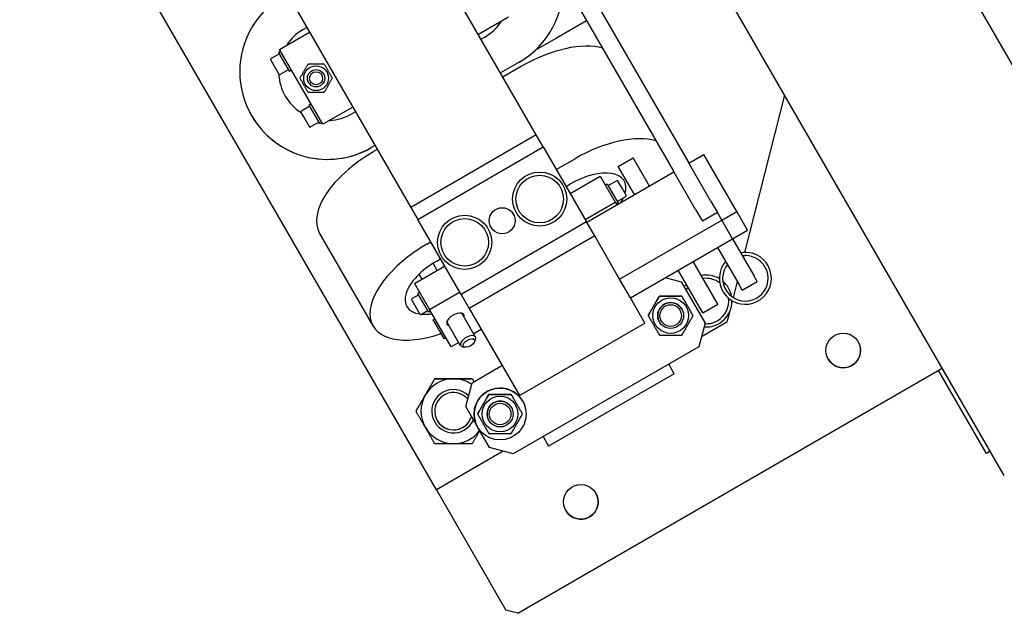
# Model space of a CAD drawing. Extents: x -16802 to 40956, y 1161 to 28071.
# Drawn here: x 10565 to 11020, y 22784 to 23059 of the extents above; entities that cross this region are included whole.
import ezdxf

# ---------------------------------------------------------------- set-up
doc = ezdxf.new("R2010")
doc.units = 0
doc.header["$LTSCALE"] = 0.4
doc.layers.add('SPIGOLI_VISIBILI', color=177, linetype='CONTINUOUS')

msp = doc.modelspace()

# ---------------------------------------------------------------- linework, layer by layer
at = {"layer": 'SPIGOLI_VISIBILI', "color": 7, "linetype": 'Continuous'}
for p, q in [((11004.76, 22874.01), (10714.76, 23376.3)), ((10757.38, 22841.47), (10564.88, 23174.89)), ((10945.63, 23172.42), (11096.63, 22910.88)), ((10786.97, 23143.22), (10873.7, 22993)), ((10780.04, 23139.22), (10866.77, 22989)), ((10803.56, 23005.49), (10730.02, 23132.86)), ((10671.99, 23099.36), (10745.53, 22971.99)), ((10790.64, 23059.86), (10776.78, 23051.86)), ((10826.8, 23058.22), (10812.95, 23050.22)), ((10695.78, 23054.17), (10697.51, 23055.17)), ((10695.79, 23054.15), (10697.52, 23055.15)), ((10684.9, 23045), (10698.76, 23053)), ((10779.76, 23050.7), (10778.03, 23049.7)), ((10812.95, 23050.22), (10802.94, 23044.45)), ((10704.9, 23010.36), (10684.9, 23045)), ((10680.83, 23040.05), (10682.71, 23036.81)), ((10684.91, 23042.99), (10681.01, 23040.74)), ((10684.54, 23043.64), (10685.4, 23044.14)), ((10685.27, 23042.37), (10684.54, 23043.64)), ((10689.54, 23034.98), (10685.27, 23042.37)), ((10682.71, 23036.81), (10684.58, 23033.56)), ((10689.16, 23035.63), (10685.26, 23033.38)), ((10689.54, 23034.98), (10690.4, 23035.48)), ((10690.41, 23035.46), (10689.54, 23034.96)), ((10795.69, 23039.11), (10787.03, 23034.11)), ((10795.7, 23039.09), (10787.04, 23034.09)), ((10796.78, 23037.23), (10788.12, 23032.23)), ((10689.54, 23034.96), (10689.54, 23034.98)), ((10918.26, 23023.84), (10899.8, 22951.19)), ((10698.91, 23018.74), (10695.01, 23016.49)), ((10698.54, 23019.39), (10699.4, 23019.89)), ((10699.27, 23018.12), (10698.54, 23019.39)), ((10703.54, 23010.73), (10699.27, 23018.12)), ((10718.76, 23018.36), (10704.9, 23010.36)), ((10671.96, 23014.42), (10671.96, 23014.42)), ((10694.83, 23015.81), (10696.71, 23012.56)), ((10696.71, 23012.56), (10698.58, 23009.31)), ((10720.01, 23016.2), (10718.28, 23015.2)), ((10703.16, 23011.38), (10699.26, 23009.13)), ((10703.54, 23010.73), (10704.4, 23011.23)), ((10803.56, 23005.49), (10745.53, 22971.99)), ((10806.79, 22999.89), (10803.56, 23005.49)), ((10729.01, 23000.61), (10727.28, 22999.61)), ((10729.02, 23000.59), (10727.29, 22999.59)), ((10748.76, 22966.39), (10806.79, 22999.89)), ((10806.79, 22999.89), (10826.79, 22965.25)), ((10730.09, 22998.73), (10728.36, 22997.73)), ((10812.8, 22989.48), (10821.46, 22994.48)), ((10841.4, 22990.94), (10848.33, 22994.94)), ((10855.88, 22981.86), (10848.33, 22994.94)), ((10874.07, 22992.36), (10880.99, 22996.36)), ((10896.15, 22970.11), (10880.99, 22996.36)), ((10716.76, 22989.82), (10717.73, 22990.37)), ((10716.76, 22989.82), (10716.86, 22989.65)), ((10848.95, 22977.86), (10841.4, 22990.94)), ((10884.09, 22975), (10873.7, 22993)), ((10819.22, 22978.35), (10833.08, 22986.35)), ((10826.87, 22965.11), (10867.14, 22988.36)), ((10833.08, 22986.35), (10840.01, 22974.35)), ((10877.16, 22971), (10866.77, 22989)), ((10817.3, 22981.69), (10819.03, 22982.69)), ((10836.33, 22982.72), (10835.47, 22982.22)), ((10836.33, 22982.72), (10840.6, 22975.32)), ((10836.71, 22982.07), (10840.61, 22984.32)), ((10843.16, 22980.89), (10841.29, 22984.13)), ((10845.04, 22977.64), (10843.16, 22980.89)), ((10840.96, 22974.7), (10844.86, 22976.95)), ((10745.53, 22971.99), (10748.76, 22966.39)), ((10826.15, 22966.35), (10840.01, 22974.35)), ((10840.01, 22974.35), (10840.72, 22973.11)), ((10841.33, 22974.05), (10840.47, 22973.55)), ((10840.6, 22975.32), (10841.33, 22974.05)), ((10884.09, 22975), (10887.19, 22969.63)), ((10877.16, 22971), (10880.26, 22965.63)), ((10887.19, 22969.63), (10880.26, 22965.63)), ((10889.22, 22966.11), (10887.19, 22969.63)), ((10889.22, 22966.11), (10887.19, 22969.63)), ((10889.22, 22966.11), (10896.15, 22970.11)), ((10901.15, 22961.45), (10896.15, 22970.11)), ((10768.76, 22931.75), (10748.76, 22966.39)), ((10826.79, 22965.25), (10768.76, 22931.75)), ((10830.52, 22958.79), (10826.79, 22965.25)), ((10842.02, 22938.86), (10889.22, 22966.11)), ((10894.22, 22957.45), (10889.22, 22966.11)), ((10894.22, 22957.45), (10889.22, 22966.11)), ((10703.41, 22959.94), (10728.09, 22917.19)), ((10830.52, 22958.79), (10772.49, 22925.29)), ((10832.06, 22956.11), (10830.52, 22958.79)), ((10894.22, 22957.45), (10901.15, 22961.45)), ((10753.04, 22954.98), (10754.78, 22955.98)), ((10842.02, 22938.86), (10832.06, 22956.11)), ((10847.02, 22930.2), (10894.22, 22957.45)), ((10887.29, 22953.45), (10897.07, 22936.52)), ((10894.22, 22957.45), (10904, 22940.52)), ((10899.42, 22949.67), (10899.2, 22948.83)), ((10747.34, 22936.85), (10761.2, 22944.85)), ((10757.74, 22942.85), (10755.83, 22946.15)), ((10757.54, 22947.19), (10759.28, 22948.19)), ((10887.42, 22927.23), (10876.03, 22946.95)), ((10750.81, 22938.85), (10749.47, 22941.17)), ((10880.49, 22923.23), (10869.11, 22942.95)), ((10905.61, 22937.73), (10904, 22940.52)), ((10747.34, 22936.85), (10754.27, 22924.85)), ((10847.02, 22930.2), (10842.02, 22938.86)), ((10863.12, 22939.5), (10870.51, 22937.52)), ((10863.12, 22939.5), (10870.51, 22937.52)), ((10870.51, 22937.52), (10881.51, 22918.46)), ((10896.38, 22937.72), (10894.5, 22930.34)), ((10898.68, 22933.73), (10897.07, 22936.52)), ((10898.68, 22933.73), (10905.61, 22937.73)), ((10749.24, 22931.57), (10746.21, 22929.82)), ((10749.73, 22932.72), (10748.87, 22932.22)), ((10753.13, 22924.82), (10748.87, 22932.22)), ((10754.27, 22924.85), (10768.13, 22932.85)), ((10768.76, 22931.75), (10772.49, 22925.29)), ((10746.03, 22929.13), (10747.9, 22925.88)), ((10853.76, 22918.54), (10847.02, 22930.2)), ((10880.49, 22923.23), (10887.42, 22927.23)), ((10894.12, 22928.82), (10893.94, 22928.13)), ((10747.9, 22925.88), (10749.78, 22922.64)), ((10753.49, 22924.2), (10750.46, 22922.45)), ((10753.87, 22923.55), (10753.13, 22924.82)), ((10754.73, 22924.05), (10753.87, 22923.55)), ((10764.27, 22907.53), (10754.27, 22924.85)), ((10775.51, 22912.07), (10769.15, 22923.09)), ((10772.49, 22925.29), (10795.73, 22885.04)), ((10892.76, 22923.47), (10891.61, 22918.97)), ((10755.92, 22920), (10756.79, 22920.5)), ((10756.65, 22918.73), (10755.92, 22920)), ((10760.92, 22911.34), (10756.65, 22918.73)), ((10768.58, 22908.07), (10762.22, 22919.09)), ((10795.73, 22885.04), (10853.76, 22918.54)), ((10881.51, 22918.46), (10878.58, 22907.54)), ((10891.61, 22918.97), (10879.82, 22912.16)), ((10778.13, 22915.53), (10774.66, 22913.53)), ((10760.92, 22911.34), (10761.79, 22911.84)), ((10760.96, 22911.27), (10760.92, 22911.34)), ((10761.83, 22911.77), (10760.96, 22911.27)), ((10767.74, 22909.53), (10764.27, 22907.53)), ((10775.03, 22909.79), (10775.45, 22910.7)), ((10770.79, 22907.34), (10769.79, 22907.44)), ((10878.58, 22907.54), (10792.85, 22858.04)), ((10773.85, 22890.95), (10787.7, 22898.95)), ((10773.85, 22890.95), (10787.7, 22898.95)), ((10867.29, 22895.1), (10864.73, 22899.54)), ((10794.96, 22784.38), (10991.12, 22897.63)), ((10867.29, 22895.1), (10809.26, 22861.6)), ((11011.53, 22858.29), (10989.39, 22896.63)), ((10756.62, 22892.78), (10756.62, 22892.78)), ((10770.92, 22880.02), (10773.85, 22890.95)), ((10770.92, 22880.02), (10773.85, 22890.95)), ((10773.94, 22892.78), (10773.94, 22892.78)), ((10747.96, 22877.78), (10747.96, 22877.78)), ((10776.42, 22870.49), (10770.92, 22880.02)), ((11019.76, 22848.03), (11004.76, 22874.01)), ((10781.92, 22860.96), (10776.42, 22870.49)), ((10806.7, 22866.04), (10809.26, 22861.6)), ((10788.22, 22859.28), (10757.38, 22841.47)), ((10792.85, 22858.04), (10781.92, 22860.96)), ((11013.26, 22859.29), (11011.53, 22858.29)), ((10757.38, 22841.47), (10789.5, 22785.84)), ((10794.96, 22784.38), (10789.5, 22785.84))]:
    msp.add_line(p, q, dxfattribs=at)
for points in [[(10698.08, 23038.18), (10697.9, 23037.88), (10697.73, 23037.58), (10697.56, 23037.29), (10697.4, 23037.01), (10697.24, 23036.74), (10697.09, 23036.47), (10696.94, 23036.21), (10696.79, 23035.95), (10696.64, 23035.69), (10696.49, 23035.44), (10696.35, 23035.18), (10696.2, 23034.93), (10696.06, 23034.68), (10695.91, 23034.43), (10695.76, 23034.18), (10695.61, 23033.92), (10695.47, 23033.66), (10695.31, 23033.4), (10695.16, 23033.13), (10695, 23032.86), (10694.84, 23032.58), (10694.67, 23032.29), (10694.5, 23031.99), (10694.32, 23031.68)], [(10705.58, 23038.18), (10705.23, 23038.18), (10704.89, 23038.18), (10704.55, 23038.18), (10704.23, 23038.18), (10703.91, 23038.18), (10703.6, 23038.18), (10703.3, 23038.18), (10703, 23038.18), (10702.71, 23038.18), (10702.41, 23038.18), (10702.12, 23038.18), (10701.83, 23038.18), (10701.54, 23038.18), (10701.25, 23038.18), (10700.96, 23038.18), (10700.66, 23038.18), (10700.36, 23038.18), (10700.06, 23038.18), (10699.75, 23038.18), (10699.43, 23038.18), (10699.11, 23038.18), (10698.78, 23038.18), (10698.43, 23038.18), (10698.08, 23038.18)], [(10709.34, 23031.68), (10709.16, 23031.99), (10708.99, 23032.29), (10708.82, 23032.58), (10708.66, 23032.86), (10708.5, 23033.13), (10708.35, 23033.4), (10708.2, 23033.66), (10708.05, 23033.92), (10707.9, 23034.18), (10707.75, 23034.43), (10707.61, 23034.68), (10707.46, 23034.93), (10707.32, 23035.18), (10707.17, 23035.44), (10707.02, 23035.69), (10706.88, 23035.95), (10706.73, 23036.21), (10706.57, 23036.47), (10706.42, 23036.74), (10706.26, 23037.01), (10706.1, 23037.29), (10705.93, 23037.58), (10705.76, 23037.88), (10705.58, 23038.18)], [(10694.32, 23031.68), (10694.5, 23031.38), (10694.67, 23031.08), (10694.84, 23030.79), (10695, 23030.51), (10695.16, 23030.24), (10695.31, 23029.97), (10695.47, 23029.7), (10695.61, 23029.45), (10695.76, 23029.19), (10695.91, 23028.94), (10696.06, 23028.68), (10696.2, 23028.43), (10696.35, 23028.18), (10696.49, 23027.93), (10696.64, 23027.67), (10696.79, 23027.42), (10696.94, 23027.16), (10697.09, 23026.9), (10697.24, 23026.63), (10697.4, 23026.35), (10697.56, 23026.07), (10697.73, 23025.79), (10697.9, 23025.49), (10698.08, 23025.18)], [(10705.58, 23025.18), (10705.76, 23025.49), (10705.93, 23025.79), (10706.1, 23026.07), (10706.26, 23026.35), (10706.42, 23026.63), (10706.57, 23026.9), (10706.73, 23027.16), (10706.88, 23027.42), (10707.02, 23027.67), (10707.17, 23027.93), (10707.32, 23028.18), (10707.46, 23028.43), (10707.61, 23028.68), (10707.75, 23028.94), (10707.9, 23029.19), (10708.05, 23029.45), (10708.2, 23029.7), (10708.35, 23029.97), (10708.5, 23030.24), (10708.66, 23030.51), (10708.82, 23030.79), (10708.99, 23031.08), (10709.16, 23031.38), (10709.34, 23031.68)], [(10698.08, 23025.18), (10698.43, 23025.18), (10698.78, 23025.18), (10699.11, 23025.18), (10699.43, 23025.18), (10699.75, 23025.18), (10700.06, 23025.18), (10700.36, 23025.18), (10700.66, 23025.18), (10700.96, 23025.18), (10701.25, 23025.18), (10701.54, 23025.18), (10701.83, 23025.18), (10702.12, 23025.18), (10702.41, 23025.18), (10702.71, 23025.18), (10703, 23025.18), (10703.3, 23025.18), (10703.6, 23025.18), (10703.91, 23025.18), (10704.23, 23025.18), (10704.55, 23025.18), (10704.89, 23025.18), (10705.23, 23025.18), (10705.58, 23025.18)], [(10855.23, 22921.99), (10855.47, 22922.42), (10855.71, 22922.83), (10855.94, 22923.23), (10856.16, 22923.62), (10856.38, 22923.99), (10856.6, 22924.37), (10856.81, 22924.73), (10857.01, 22925.09), (10857.22, 22925.44), (10857.42, 22925.79), (10857.62, 22926.14), (10857.82, 22926.49), (10858.03, 22926.84), (10858.23, 22927.19), (10858.43, 22927.54), (10858.63, 22927.9), (10858.84, 22928.26), (10859.05, 22928.62), (10859.27, 22928.99), (10859.49, 22929.37), (10859.71, 22929.76), (10859.94, 22930.16), (10860.18, 22930.57), (10860.42, 22930.99)], [(10860.42, 22930.99), (10860.18, 22930.57), (10859.94, 22930.16), (10859.71, 22929.76), (10859.49, 22929.37), (10859.27, 22928.99), (10859.05, 22928.62), (10858.84, 22928.26), (10858.63, 22927.9), (10858.43, 22927.54), (10858.23, 22927.19), (10858.03, 22926.84), (10857.82, 22926.49), (10857.62, 22926.14), (10857.42, 22925.79), (10857.22, 22925.44), (10857.01, 22925.09), (10856.81, 22924.73), (10856.6, 22924.37), (10856.38, 22923.99), (10856.16, 22923.62), (10855.94, 22923.23), (10855.71, 22922.83), (10855.47, 22922.42), (10855.23, 22921.99)], [(10860.42, 22930.99), (10860.91, 22930.99), (10861.39, 22930.99), (10861.85, 22930.99), (10862.3, 22930.99), (10862.74, 22930.99), (10863.16, 22930.99), (10863.58, 22930.99), (10864, 22930.99), (10864.41, 22930.99), (10864.81, 22930.99), (10865.22, 22930.99), (10865.62, 22930.99), (10866.02, 22930.99), (10866.43, 22930.99), (10866.83, 22930.99), (10867.24, 22930.99), (10867.66, 22930.99), (10868.08, 22930.99), (10868.5, 22930.99), (10868.94, 22930.99), (10869.39, 22930.99), (10869.85, 22930.99), (10870.33, 22930.99), (10870.82, 22930.99)], [(10870.82, 22930.99), (10870.33, 22930.99), (10869.85, 22930.99), (10869.39, 22930.99), (10868.94, 22930.99), (10868.5, 22930.99), (10868.08, 22930.99), (10867.66, 22930.99), (10867.24, 22930.99), (10866.83, 22930.99), (10866.43, 22930.99), (10866.02, 22930.99), (10865.62, 22930.99), (10865.22, 22930.99), (10864.81, 22930.99), (10864.41, 22930.99), (10864, 22930.99), (10863.58, 22930.99), (10863.16, 22930.99), (10862.74, 22930.99), (10862.3, 22930.99), (10861.85, 22930.99), (10861.39, 22930.99), (10860.91, 22930.99), (10860.42, 22930.99)], [(10876.02, 22921.99), (10875.77, 22922.42), (10875.53, 22922.83), (10875.3, 22923.23), (10875.08, 22923.62), (10874.86, 22923.99), (10874.64, 22924.37), (10874.43, 22924.73), (10874.23, 22925.09), (10874.02, 22925.44), (10873.82, 22925.79), (10873.62, 22926.14), (10873.42, 22926.49), (10873.22, 22926.84), (10873.01, 22927.19), (10872.81, 22927.54), (10872.61, 22927.9), (10872.4, 22928.26), (10872.19, 22928.62), (10871.97, 22928.99), (10871.76, 22929.37), (10871.53, 22929.76), (10871.3, 22930.16), (10871.06, 22930.57), (10870.82, 22930.99)], [(10855.23, 22921.99), (10855.47, 22921.57), (10855.71, 22921.15), (10855.94, 22920.76), (10856.16, 22920.37), (10856.38, 22919.99), (10856.6, 22919.62), (10856.81, 22919.25), (10857.01, 22918.89), (10857.22, 22918.54), (10857.42, 22918.19), (10857.62, 22917.84), (10857.82, 22917.49), (10858.03, 22917.14), (10858.23, 22916.79), (10858.43, 22916.44), (10858.63, 22916.09), (10858.84, 22915.73), (10859.05, 22915.36), (10859.27, 22914.99), (10859.49, 22914.61), (10859.71, 22914.22), (10859.94, 22913.83), (10860.18, 22913.41), (10860.42, 22912.99)], [(10870.82, 22912.99), (10871.06, 22913.41), (10871.3, 22913.83), (10871.53, 22914.22), (10871.76, 22914.61), (10871.97, 22914.99), (10872.19, 22915.36), (10872.4, 22915.73), (10872.61, 22916.09), (10872.81, 22916.44), (10873.01, 22916.79), (10873.22, 22917.14), (10873.42, 22917.49), (10873.62, 22917.84), (10873.82, 22918.19), (10874.02, 22918.54), (10874.23, 22918.89), (10874.43, 22919.25), (10874.64, 22919.62), (10874.86, 22919.99), (10875.08, 22920.37), (10875.3, 22920.76), (10875.53, 22921.15), (10875.77, 22921.57), (10876.02, 22921.99)], [(10860.42, 22912.99), (10860.91, 22912.99), (10861.39, 22912.99), (10861.85, 22912.99), (10862.3, 22912.99), (10862.74, 22912.99), (10863.16, 22912.99), (10863.58, 22912.99), (10864, 22912.99), (10864.41, 22912.99), (10864.81, 22912.99), (10865.22, 22912.99), (10865.62, 22912.99), (10866.02, 22912.99), (10866.43, 22912.99), (10866.83, 22912.99), (10867.24, 22912.99), (10867.66, 22912.99), (10868.08, 22912.99), (10868.5, 22912.99), (10868.94, 22912.99), (10869.39, 22912.99), (10869.85, 22912.99), (10870.33, 22912.99), (10870.82, 22912.99)], [(10756.62, 22892.78), (10756.42, 22892.44), (10756.23, 22892.1), (10756.03, 22891.76), (10755.84, 22891.43), (10755.65, 22891.1), (10755.46, 22890.78), (10755.28, 22890.46), (10755.1, 22890.14), (10754.91, 22889.83), (10754.73, 22889.51), (10754.55, 22889.2), (10754.38, 22888.9), (10754.2, 22888.59), (10754.02, 22888.29), (10753.85, 22887.98), (10753.68, 22887.68), (10753.5, 22887.38), (10753.33, 22887.08), (10753.16, 22886.78), (10752.98, 22886.48), (10752.81, 22886.18), (10752.64, 22885.88), (10752.46, 22885.58), (10752.29, 22885.28)], [(10752.29, 22885.28), (10752.46, 22885.58), (10752.64, 22885.88), (10752.81, 22886.18), (10752.98, 22886.48), (10753.16, 22886.78), (10753.33, 22887.08), (10753.5, 22887.38), (10753.68, 22887.68), (10753.85, 22887.98), (10754.03, 22888.29), (10754.2, 22888.59), (10754.38, 22888.9), (10754.55, 22889.2), (10754.73, 22889.51), (10754.91, 22889.83), (10755.1, 22890.14), (10755.28, 22890.46), (10755.46, 22890.78), (10755.65, 22891.1), (10755.84, 22891.43), (10756.03, 22891.76), (10756.23, 22892.1), (10756.42, 22892.44), (10756.62, 22892.78)], [(10765.28, 22892.78), (10764.93, 22892.78), (10764.59, 22892.78), (10764.24, 22892.78), (10763.9, 22892.78), (10763.55, 22892.78), (10763.21, 22892.78), (10762.86, 22892.78), (10762.51, 22892.78), (10762.16, 22892.78), (10761.81, 22892.78), (10761.46, 22892.78), (10761.11, 22892.78), (10760.75, 22892.78), (10760.4, 22892.78), (10760.04, 22892.78), (10759.67, 22892.78), (10759.31, 22892.78), (10758.94, 22892.78), (10758.56, 22892.78), (10758.18, 22892.78), (10757.8, 22892.78), (10757.41, 22892.78), (10757.02, 22892.78), (10756.62, 22892.78)], [(10756.62, 22892.78), (10757.02, 22892.78), (10757.41, 22892.78), (10757.8, 22892.78), (10758.18, 22892.78), (10758.56, 22892.78), (10758.94, 22892.78), (10759.31, 22892.78), (10759.67, 22892.78), (10760.04, 22892.78), (10760.4, 22892.78), (10760.75, 22892.78), (10761.11, 22892.78), (10761.46, 22892.78), (10761.81, 22892.78), (10762.16, 22892.78), (10762.51, 22892.78), (10762.86, 22892.78), (10763.21, 22892.78), (10763.55, 22892.78), (10763.9, 22892.78), (10764.24, 22892.78), (10764.59, 22892.78), (10764.93, 22892.78), (10765.28, 22892.78)], [(10773.94, 22892.78), (10773.54, 22892.78), (10773.15, 22892.78), (10772.76, 22892.78), (10772.38, 22892.78), (10772, 22892.78), (10771.63, 22892.78), (10771.26, 22892.78), (10770.89, 22892.78), (10770.53, 22892.78), (10770.17, 22892.78), (10769.81, 22892.78), (10769.45, 22892.78), (10769.1, 22892.78), (10768.75, 22892.78), (10768.4, 22892.78), (10768.05, 22892.78), (10767.7, 22892.78), (10767.36, 22892.78), (10767.01, 22892.78), (10766.67, 22892.78), (10766.32, 22892.78), (10765.97, 22892.78), (10765.63, 22892.78), (10765.28, 22892.78)], [(10765.28, 22892.78), (10765.63, 22892.78), (10765.98, 22892.78), (10766.32, 22892.78), (10766.67, 22892.78), (10767.01, 22892.78), (10767.36, 22892.78), (10767.7, 22892.78), (10768.05, 22892.78), (10768.4, 22892.78), (10768.75, 22892.78), (10769.1, 22892.78), (10769.45, 22892.78), (10769.81, 22892.78), (10770.17, 22892.78), (10770.53, 22892.78), (10770.89, 22892.78), (10771.26, 22892.78), (10771.63, 22892.78), (10772, 22892.78), (10772.38, 22892.78), (10772.76, 22892.78), (10773.15, 22892.78), (10773.54, 22892.78), (10773.94, 22892.78)], [(10773.94, 22892.78), (10773.97, 22892.73), (10774.01, 22892.67), (10774.04, 22892.61), (10774.07, 22892.55), (10774.11, 22892.5), (10774.14, 22892.44), (10774.17, 22892.39), (10774.2, 22892.33), (10774.24, 22892.27), (10774.27, 22892.22), (10774.3, 22892.16), (10774.33, 22892.11), (10774.37, 22892.05), (10774.4, 22891.99), (10774.43, 22891.94), (10774.46, 22891.88), (10774.49, 22891.83), (10774.52, 22891.77), (10774.56, 22891.72), (10774.59, 22891.66), (10774.62, 22891.61), (10774.65, 22891.55), (10774.68, 22891.5), (10774.71, 22891.45)], [(10752.29, 22885.28), (10752.12, 22884.98), (10751.94, 22884.68), (10751.77, 22884.38), (10751.6, 22884.08), (10751.43, 22883.78), (10751.25, 22883.49), (10751.08, 22883.19), (10750.91, 22882.88), (10750.73, 22882.58), (10750.56, 22882.28), (10750.38, 22881.98), (10750.21, 22881.67), (10750.03, 22881.36), (10749.85, 22881.05), (10749.67, 22880.74), (10749.49, 22880.43), (10749.3, 22880.11), (10749.12, 22879.79), (10748.93, 22879.46), (10748.74, 22879.14), (10748.55, 22878.8), (10748.36, 22878.47), (10748.16, 22878.13), (10747.96, 22877.78)], [(10747.96, 22877.78), (10748.16, 22878.13), (10748.36, 22878.47), (10748.55, 22878.8), (10748.74, 22879.14), (10748.93, 22879.46), (10749.12, 22879.79), (10749.3, 22880.11), (10749.49, 22880.43), (10749.67, 22880.74), (10749.85, 22881.05), (10750.03, 22881.36), (10750.21, 22881.67), (10750.38, 22881.98), (10750.56, 22882.28), (10750.73, 22882.58), (10750.91, 22882.88), (10751.08, 22883.18), (10751.25, 22883.48), (10751.43, 22883.78), (10751.6, 22884.08), (10751.77, 22884.38), (10751.94, 22884.68), (10752.12, 22884.98), (10752.29, 22885.28)], [(10776.42, 22876.49), (10776.66, 22876.92), (10776.9, 22877.33), (10777.13, 22877.73), (10777.35, 22878.12), (10777.57, 22878.49), (10777.79, 22878.87), (10778, 22879.23), (10778.21, 22879.59), (10778.41, 22879.94), (10778.61, 22880.29), (10778.81, 22880.64), (10779.02, 22880.99), (10779.22, 22881.34), (10779.42, 22881.69), (10779.62, 22882.04), (10779.83, 22882.4), (10780.03, 22882.76), (10780.24, 22883.12), (10780.46, 22883.49), (10780.68, 22883.87), (10780.9, 22884.26), (10781.13, 22884.66), (10781.37, 22885.07), (10781.61, 22885.49)], [(10781.61, 22885.49), (10781.37, 22885.07), (10781.13, 22884.66), (10780.9, 22884.26), (10780.68, 22883.87), (10780.46, 22883.49), (10780.24, 22883.12), (10780.03, 22882.76), (10779.83, 22882.4), (10779.62, 22882.04), (10779.42, 22881.69), (10779.22, 22881.34), (10779.02, 22880.99), (10778.81, 22880.64), (10778.61, 22880.29), (10778.41, 22879.94), (10778.21, 22879.59), (10778, 22879.23), (10777.79, 22878.87), (10777.57, 22878.49), (10777.35, 22878.12), (10777.13, 22877.73), (10776.9, 22877.33), (10776.66, 22876.92), (10776.42, 22876.49)], [(10781.61, 22885.49), (10782.11, 22885.49), (10782.58, 22885.49), (10783.04, 22885.49), (10783.49, 22885.49), (10783.93, 22885.49), (10784.36, 22885.49), (10784.78, 22885.49), (10785.19, 22885.49), (10785.6, 22885.49), (10786.01, 22885.49), (10786.41, 22885.49), (10786.81, 22885.49), (10787.21, 22885.49), (10787.62, 22885.49), (10788.02, 22885.49), (10788.43, 22885.49), (10788.85, 22885.49), (10789.27, 22885.49), (10789.7, 22885.49), (10790.13, 22885.49), (10790.58, 22885.49), (10791.04, 22885.49), (10791.52, 22885.49), (10792.01, 22885.49)], [(10792.01, 22885.49), (10791.52, 22885.49), (10791.04, 22885.49), (10790.58, 22885.49), (10790.13, 22885.49), (10789.7, 22885.49), (10789.27, 22885.49), (10788.85, 22885.49), (10788.43, 22885.49), (10788.02, 22885.49), (10787.62, 22885.49), (10787.21, 22885.49), (10786.81, 22885.49), (10786.41, 22885.49), (10786.01, 22885.49), (10785.6, 22885.49), (10785.19, 22885.49), (10784.78, 22885.49), (10784.36, 22885.49), (10783.93, 22885.49), (10783.49, 22885.49), (10783.04, 22885.49), (10782.58, 22885.49), (10782.11, 22885.49), (10781.61, 22885.49)], [(10797.21, 22876.49), (10796.96, 22876.92), (10796.72, 22877.33), (10796.49, 22877.73), (10796.27, 22878.12), (10796.05, 22878.49), (10795.84, 22878.87), (10795.63, 22879.23), (10795.42, 22879.59), (10795.21, 22879.94), (10795.01, 22880.29), (10794.81, 22880.64), (10794.61, 22880.99), (10794.41, 22881.34), (10794.21, 22881.69), (10794, 22882.04), (10793.8, 22882.4), (10793.59, 22882.76), (10793.38, 22883.12), (10793.17, 22883.49), (10792.95, 22883.87), (10792.72, 22884.26), (10792.49, 22884.66), (10792.26, 22885.07), (10792.01, 22885.49)], [(10752.29, 22870.28), (10752.12, 22870.58), (10751.94, 22870.88), (10751.77, 22871.18), (10751.6, 22871.48), (10751.43, 22871.78), (10751.25, 22872.08), (10751.08, 22872.38), (10750.91, 22872.68), (10750.73, 22872.98), (10750.56, 22873.29), (10750.38, 22873.59), (10750.21, 22873.9), (10750.03, 22874.2), (10749.85, 22874.51), (10749.67, 22874.83), (10749.49, 22875.14), (10749.3, 22875.46), (10749.12, 22875.78), (10748.93, 22876.1), (10748.74, 22876.43), (10748.55, 22876.76), (10748.36, 22877.1), (10748.16, 22877.44), (10747.96, 22877.78)], [(10776.42, 22876.49), (10776.66, 22876.07), (10776.9, 22875.65), (10777.13, 22875.26), (10777.35, 22874.87), (10777.57, 22874.49), (10777.79, 22874.12), (10778, 22873.75), (10778.21, 22873.39), (10778.41, 22873.04), (10778.61, 22872.69), (10778.81, 22872.34), (10779.02, 22871.99), (10779.22, 22871.64), (10779.42, 22871.29), (10779.62, 22870.94), (10779.83, 22870.59), (10780.03, 22870.23), (10780.24, 22869.86), (10780.46, 22869.49), (10780.68, 22869.11), (10780.9, 22868.72), (10781.13, 22868.33), (10781.37, 22867.91), (10781.61, 22867.49)], [(10792.01, 22867.49), (10792.26, 22867.91), (10792.49, 22868.33), (10792.72, 22868.72), (10792.95, 22869.11), (10793.17, 22869.49), (10793.38, 22869.86), (10793.59, 22870.23), (10793.8, 22870.59), (10794, 22870.94), (10794.21, 22871.29), (10794.41, 22871.64), (10794.61, 22871.99), (10794.81, 22872.34), (10795.01, 22872.69), (10795.21, 22873.04), (10795.42, 22873.39), (10795.63, 22873.75), (10795.84, 22874.12), (10796.05, 22874.49), (10796.27, 22874.87), (10796.49, 22875.26), (10796.72, 22875.65), (10796.96, 22876.07), (10797.21, 22876.49)], [(10756.62, 22862.78), (10756.42, 22863.13), (10756.23, 22863.47), (10756.03, 22863.8), (10755.84, 22864.14), (10755.65, 22864.46), (10755.46, 22864.79), (10755.28, 22865.11), (10755.1, 22865.43), (10754.91, 22865.74), (10754.73, 22866.05), (10754.55, 22866.36), (10754.38, 22866.67), (10754.2, 22866.98), (10754.03, 22867.28), (10753.85, 22867.58), (10753.68, 22867.88), (10753.5, 22868.18), (10753.33, 22868.48), (10753.16, 22868.78), (10752.98, 22869.08), (10752.81, 22869.38), (10752.64, 22869.68), (10752.46, 22869.98), (10752.29, 22870.28)], [(10777.41, 22868.78), (10777.27, 22868.55), (10777.13, 22868.31), (10777, 22868.07), (10776.86, 22867.83), (10776.72, 22867.59), (10776.58, 22867.35), (10776.44, 22867.11), (10776.3, 22866.87), (10776.16, 22866.63), (10776.02, 22866.39), (10775.88, 22866.14), (10775.74, 22865.9), (10775.6, 22865.65), (10775.45, 22865.4), (10775.31, 22865.15), (10775.16, 22864.89), (10775.01, 22864.64), (10774.86, 22864.38), (10774.71, 22864.12), (10774.56, 22863.86), (10774.41, 22863.59), (10774.26, 22863.33), (10774.1, 22863.06), (10773.94, 22862.78)], [(10781.61, 22867.49), (10782.11, 22867.49), (10782.58, 22867.49), (10783.04, 22867.49), (10783.49, 22867.49), (10783.93, 22867.49), (10784.36, 22867.49), (10784.78, 22867.49), (10785.19, 22867.49), (10785.6, 22867.49), (10786.01, 22867.49), (10786.41, 22867.49), (10786.81, 22867.49), (10787.21, 22867.49), (10787.62, 22867.49), (10788.02, 22867.49), (10788.43, 22867.49), (10788.85, 22867.49), (10789.27, 22867.49), (10789.7, 22867.49), (10790.13, 22867.49), (10790.58, 22867.49), (10791.04, 22867.49), (10791.52, 22867.49), (10792.01, 22867.49)], [(10765.28, 22862.78), (10764.93, 22862.78), (10764.59, 22862.78), (10764.24, 22862.78), (10763.9, 22862.78), (10763.55, 22862.78), (10763.21, 22862.78), (10762.86, 22862.78), (10762.51, 22862.78), (10762.16, 22862.78), (10761.81, 22862.78), (10761.46, 22862.78), (10761.11, 22862.78), (10760.75, 22862.78), (10760.4, 22862.78), (10760.04, 22862.78), (10759.67, 22862.78), (10759.31, 22862.78), (10758.94, 22862.78), (10758.56, 22862.78), (10758.18, 22862.78), (10757.8, 22862.78), (10757.41, 22862.78), (10757.02, 22862.78), (10756.62, 22862.78)], [(10773.94, 22862.78), (10773.54, 22862.78), (10773.15, 22862.78), (10772.76, 22862.78), (10772.38, 22862.78), (10772, 22862.78), (10771.63, 22862.78), (10771.26, 22862.78), (10770.89, 22862.78), (10770.53, 22862.78), (10770.17, 22862.78), (10769.81, 22862.78), (10769.45, 22862.78), (10769.1, 22862.78), (10768.75, 22862.78), (10768.4, 22862.78), (10768.05, 22862.78), (10767.7, 22862.78), (10767.36, 22862.78), (10767.01, 22862.78), (10766.67, 22862.78), (10766.32, 22862.78), (10765.98, 22862.78), (10765.63, 22862.78), (10765.28, 22862.78)]]:
    msp.add_lwpolyline(points, dxfattribs=at)
for centre, radius in [((10701.83, 23031.68), 5.75), ((10701.83, 23031.68), 4), ((10701.83, 23031.68), 3), ((10805.1, 22975.82), 12.5), ((10805.1, 22975.82), 11), ((10787.78, 22965.82), 6), ((10770.46, 22955.82), 12.5), ((10770.46, 22955.82), 11), ((10865.62, 22921.99), 8.25), ((10865.62, 22921.99), 6), ((10865.62, 22921.99), 5), ((10945.37, 22905.86), 8), ((10786.81, 22876.49), 12), ((10786.81, 22876.49), 8.25), ((10786.81, 22876.49), 6), ((10786.81, 22876.49), 5), ((10824.13, 22835.86), 8)]:
    msp.add_circle(centre, radius, dxfattribs=at)
for centre, radius, start, end in [((10775.44, 23074.18), 40.5, 300, 4.3209), ((10707.03, 23034.68), 40.5, 120, 300), ((10768.51, 23070.18), 22.5, 300, 327.2661), ((10707.03, 23034.68), 22.5, 120, 147.2661), ((10707.04, 23034.67), 22.5, 120, 147.1708), ((10775.45, 23074.17), 40.5, 300, 312.8679), ((10681.26, 23040.3), 0.5, 120, 210), ((10707.03, 23034.68), 22.5, 182.734, 237.2661), ((10707.04, 23034.67), 22.5, 182.734, 209.9782), ((10685.01, 23033.81), 0.5, 210, 300), ((10707.04, 23034.67), 40.5, 209.9879, 300), ((10707.04, 23034.67), 40.5, 209.9886, 210), ((10695.26, 23016.06), 0.5, 120, 210), ((10707.03, 23034.68), 22.5, 272.734, 300), ((10699.01, 23009.56), 0.5, 210, 300), ((10840.86, 22983.88), 0.5, 30, 120), ((10844.61, 22977.39), 0.5, 300, 30), ((10900.14, 22939.2), 12, 139.4713, 74.2682), ((10900.14, 22939.2), 10.5, 142.3927, 74.2682), ((10900.14, 22939.2), 12, 74.2682, 100.5288), ((10900.14, 22939.2), 10.5, 74.2682, 97.6073), ((10881.96, 22928.7), 12, 58.9551, 100.5288), ((10881.96, 22928.7), 12, 139.4713, 147.2796), ((10881.96, 22928.7), 10.5, 142.3927, 151.5882), ((10881.96, 22928.7), 10.5, 52.5614, 97.6073), ((10881.96, 22928.7), 12, 10.3841, 49.6159), ((10746.46, 22929.38), 0.5, 120, 210), ((10865.62, 22921.99), 6, 30, 210), ((10881.96, 22928.7), 10.5, 300.0005, 7.4387), ((10881.96, 22928.7), 12, 300.0005, 1.045), ((10750.21, 22922.89), 0.5, 210, 300), ((10881.96, 22928.7), 12, 265.6618, 300.0005), ((10881.96, 22928.7), 10.5, 267.2069, 300.0005), ((10945.37, 22905.86), 8, 210.0013, 29.9988), ((10765.28, 22877.78), 15, 90, 150), ((10765.28, 22877.78), 15, 56.0653, 90), ((10765.28, 22877.78), 15, 150, 210), ((10765.28, 22877.78), 10, 45.8743, 336.8692), ((10765.28, 22877.78), 8.65, 40.7437, 343.9382), ((10786.81, 22876.49), 12, 75, 210), ((10786.81, 22876.49), 12, 30, 75), ((10786.81, 22876.49), 6, 30, 210), ((10765.28, 22877.78), 8.65, 210.001, 343.9382), ((10765.28, 22877.78), 8.65, 210.0082, 343.9382), ((10765.28, 22877.78), 8.65, 210.007, 343.9382), ((10765.28, 22877.78), 15, 210, 270), ((10765.28, 22877.78), 15, 270, 323.5782), ((10824.13, 22835.86), 8, 210.0013, 29.9988)]:
    msp.add_arc(centre, radius, start, end, dxfattribs=at)
for centre, major_axis, start_param, end_param in [((10806.9, 23019.69), (-35.07, -20.25), 3.589779, 4.712389), ((10831.58, 22976.94), (35.07, 20.25), 0.448186, 1.570796), ((10738.49, 22980.19), (-35.07, -20.25), 4.712389, 6.283185), ((10824.66, 22972.94), (19.49, 11.25), 5.807303, 7.853982), ((10824.66, 22972.94), (-19.49, -11.25), 2.364805, 2.511669), ((10763.17, 22937.44), (-35.07, -20.25), 4.712389, 7.474574), ((10763.17, 22937.44), (-19.49, -11.25), 4.712389, 6.848454), ((10763.17, 22937.44), (-19.49, -11.25), 0.629923, 0.899218), ((10766.2, 22920.19), (-3.9, -2.25), 4.712389, 6.759068), ((10766.2, 22920.19), (3.9, 2.25), 5.807303, 7.853982), ((10772.04, 22910.07), (3.46, 2), 5.667706, 9.948385), ((10772.04, 22910.07), (3.46, 2), 3.665199, 3.757072)]:
    msp.add_ellipse(centre, major_axis=major_axis, ratio=0.5, start_param=start_param, end_param=end_param, dxfattribs=at)
msp.add_ellipse((10772.48, 22909.32), major_axis=(-2.6, -1.5), ratio=0.5, dxfattribs=at)

doc.saveas('drawing.dxf')
